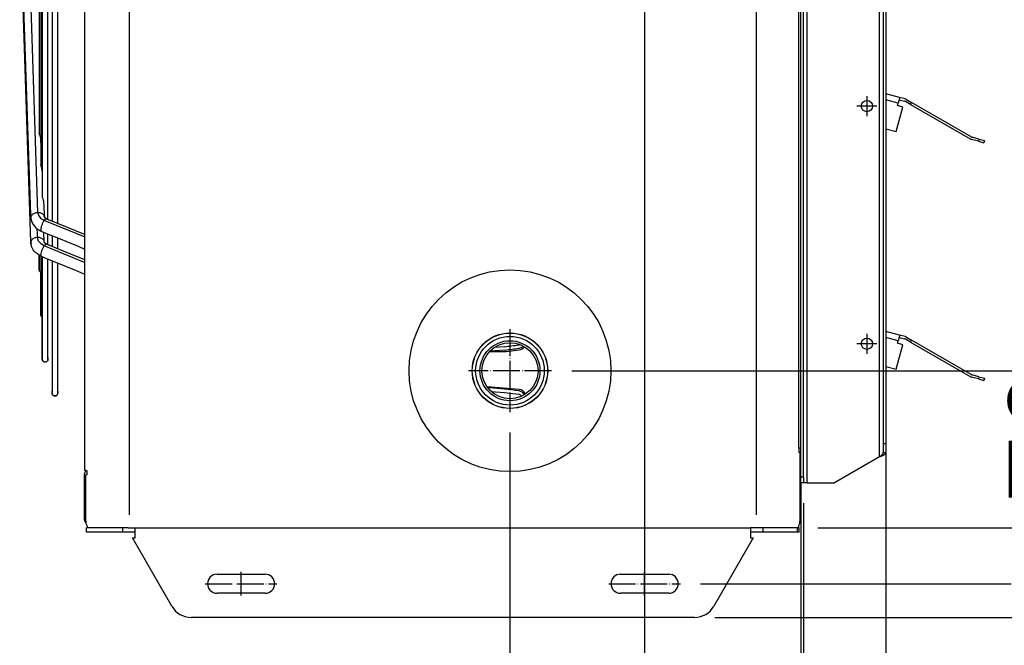
# Model space of a CAD drawing. Units: inches. Extents: x 5396 to 8422, y 8444 to 12916.
# Drawn here: x 6152 to 6592, y 11376 to 11655 of the extents above; entities that cross this region are included whole.
import ezdxf

# ---------------------------------------------------------------- set-up
doc = ezdxf.new("R2010")
doc.units = ezdxf.units.IN
doc.linetypes.add('DOT_CENTER', pattern=[14, 12, -1, 0, -1])
doc.layers.add('1', color=7, linetype='Continuous')
doc.styles.add('CONVERTER_18', font='txt.shx', dxfattribs={"width": 0.9})
doc.dimstyles.new('ME10_DIM_19', dxfattribs={"dimtxt": 40.5, "dimasz": 40.5, "dimexe": 13.5, "dimexo": 9, "dimgap": 18, "dimtad": 1, "dimdec": 1, "dimdsep": 46, "dimtxsty": 'CONVERTER_18', "dimsah": 1, "dimcen": 0.09, "dimclrd": 1, "dimclre": 1, "dimclrt": 3, "dimadec": 0, "dimazin": 0, "dimtfac": 1, "dimtdec": 4, "dimtmove": 0, "dimatfit": 3, "dimfxl": 1, "dimtolj": 1, "dimtzin": 0, "dimarcsym": 0})
doc.dimstyles.new('ME10_DIM_20', dxfattribs={"dimtxt": 40.5, "dimasz": 40.5, "dimexe": 13.5, "dimexo": 9, "dimgap": 18, "dimtad": 1, "dimdec": 1, "dimdsep": 46, "dimtxsty": 'CONVERTER_18', "dimsah": 1, "dimcen": 0.09, "dimclrd": 1, "dimclre": 1, "dimclrt": 3, "dimadec": 0, "dimazin": 0, "dimtfac": 1, "dimtdec": 4, "dimtmove": 0, "dimatfit": 3, "dimfxl": 1, "dimtolj": 1, "dimtzin": 0, "dimarcsym": 0})
doc.dimstyles.new('ME10_DIM_23', dxfattribs={"dimtxt": 40.5, "dimasz": 40.5, "dimexe": 13.5, "dimexo": 9, "dimgap": 16.2, "dimtad": 1, "dimdec": 1, "dimdsep": 46, "dimtxsty": 'CONVERTER_18', "dimsah": 1, "dimcen": 0.09, "dimclrd": 1, "dimclre": 1, "dimclrt": 3, "dimadec": 0, "dimazin": 0, "dimtfac": 1, "dimtdec": 4, "dimtmove": 0, "dimatfit": 3, "dimfxl": 1, "dimtolj": 1, "dimtzin": 0, "dimarcsym": 0})
doc.dimstyles.new('ME10_DIM_28', dxfattribs={"dimtxt": 40.5, "dimasz": 40.5, "dimexe": 13.5, "dimexo": 9, "dimgap": 18, "dimtad": 1, "dimdec": 1, "dimdsep": 46, "dimtxsty": 'CONVERTER_18', "dimsah": 1, "dimcen": 0.09, "dimclrd": 1, "dimclre": 1, "dimclrt": 3, "dimadec": 0, "dimazin": 0, "dimtfac": 1, "dimtdec": 4, "dimtmove": 0, "dimatfit": 3, "dimfxl": 1, "dimtolj": 1, "dimtzin": 0, "dimarcsym": 0})
doc.dimstyles.new('ME10_DIM_29', dxfattribs={"dimtxt": 40.5, "dimasz": 40.5, "dimexe": 13.5, "dimexo": 9, "dimgap": 18, "dimtad": 1, "dimdec": 1, "dimdsep": 46, "dimtxsty": 'CONVERTER_18', "dimsah": 1, "dimcen": 0.09, "dimclrd": 1, "dimclre": 1, "dimclrt": 3, "dimadec": 0, "dimazin": 0, "dimtfac": 1, "dimtdec": 4, "dimtmove": 0, "dimatfit": 3, "dimfxl": 1, "dimtolj": 1, "dimtzin": 0, "dimarcsym": 0})
doc.dimstyles.new('ME10_DIM_32', dxfattribs={"dimtxt": 40.5, "dimasz": 40.5, "dimexe": 13.5, "dimexo": 9, "dimgap": 18, "dimtad": 1, "dimdec": 1, "dimdsep": 46, "dimtxsty": 'CONVERTER_18', "dimsah": 1, "dimcen": 0.09, "dimclrd": 1, "dimclre": 1, "dimclrt": 3, "dimadec": 0, "dimazin": 0, "dimtfac": 1, "dimtdec": 4, "dimtmove": 0, "dimatfit": 3, "dimfxl": 1, "dimtolj": 1, "dimtzin": 0, "dimarcsym": 0})
doc.dimstyles.new('ME10_DIM_33', dxfattribs={"dimtxt": 40.5, "dimasz": 40.5, "dimexe": 13.5, "dimexo": 9, "dimgap": 18, "dimtad": 1, "dimdec": 1, "dimdsep": 46, "dimtxsty": 'CONVERTER_18', "dimsah": 1, "dimcen": 0.09, "dimclrd": 1, "dimclre": 1, "dimclrt": 3, "dimadec": 0, "dimazin": 0, "dimtfac": 1, "dimtdec": 4, "dimtmove": 0, "dimatfit": 3, "dimfxl": 1, "dimtolj": 1, "dimtzin": 0, "dimarcsym": 0})
doc.dimstyles.new('ME10_DIM_56', dxfattribs={"dimtxt": 40.5, "dimasz": 40.5, "dimexe": 36, "dimexo": 0, "dimgap": 16.2, "dimtad": 1, "dimdec": 1, "dimdsep": 46, "dimtxsty": 'CONVERTER_18', "dimsah": 1, "dimcen": 0.09, "dimclrd": 1, "dimclre": 1, "dimclrt": 3, "dimadec": 0, "dimazin": 0, "dimtfac": 1, "dimtdec": 4, "dimtmove": 0, "dimatfit": 3, "dimfxl": 1, "dimtolj": 1, "dimtzin": 0, "dimarcsym": 0})
doc.dimstyles.new('ME10_DIM_59', dxfattribs={"dimtxt": 40.5, "dimasz": 40.5, "dimexe": 13.5, "dimexo": 9, "dimgap": 18, "dimtad": 1, "dimdec": 1, "dimdsep": 46, "dimtxsty": 'CONVERTER_18', "dimsah": 1, "dimcen": 0.09, "dimclrd": 1, "dimclre": 1, "dimclrt": 3, "dimadec": 0, "dimazin": 0, "dimtfac": 1, "dimtdec": 4, "dimtmove": 0, "dimatfit": 3, "dimfxl": 1, "dimtolj": 1, "dimtzin": 0, "dimarcsym": 0})
doc.dimstyles.new('ME10_DIM_61', dxfattribs={"dimtxt": 40.5, "dimasz": 40.5, "dimexe": 13.5, "dimexo": 9, "dimgap": 18, "dimtad": 1, "dimdec": 1, "dimdsep": 46, "dimtxsty": 'CONVERTER_18', "dimsah": 1, "dimcen": 0.09, "dimclrd": 1, "dimclre": 1, "dimclrt": 3, "dimadec": 0, "dimazin": 0, "dimtfac": 1, "dimtdec": 4, "dimtmove": 0, "dimatfit": 3, "dimfxl": 1, "dimtolj": 1, "dimtzin": 0, "dimarcsym": 0})

# ---------------------------------------------------------------- blocks, each defined once
blk = doc.blocks.new('dewatip_55_1__2', base_point=(5512.36, 12265.49))
at = {"color": 1, "linetype": 'Continuous'}
for p, q in [((6503.58, 11448.07), (6503.58, 12108.07)), ((6503.58, 11448.07), (6503.58, 12108.07)), ((6535.88, 11459.7), (6535.88, 12096.43)), ((6535.88, 11459.7), (6535.88, 12096.43)), ((6544.18, 11617.4), (6538.73, 11618.86)), ((6580.21, 11601.36), (6579.96, 11600.4)), ((6544.18, 11511.4), (6538.73, 11512.86)), ((6580.21, 11495.36), (6579.96, 11494.4)), ((6501.98, 11450.57), (6500.73, 11450.57))]:
    blk.add_line(p, q, dxfattribs=at)
at = {"color": 2, "linetype": 'Continuous'}
for p, q in [((6501.98, 11450.57), (6501.98, 12105.57)), ((6537.48, 12090.46), (6537.48, 11465.68)), ((6538.73, 11712.02), (6538.73, 11621.55)), ((6538.73, 11712.02), (6538.73, 11621.55)), ((6500.73, 11450.57), (6500.73, 11627.45)), ((6500.73, 11450.57), (6500.73, 11627.45)), ((6538.73, 11621.55), (6538.73, 11606.02)), ((6538.73, 11621.55), (6538.73, 11606.02)), ((6544.85, 11619.91), (6538.73, 11621.55)), ((6544.59, 11618.95), (6544.18, 11617.4)), ((6544.85, 11619.91), (6544.59, 11618.95)), ((6544.59, 11618.95), (6547.04, 11618.29)), ((6547.3, 11619.26), (6544.85, 11619.91)), ((6547.93, 11619), (6550.12, 11617.73)), ((6543.31, 11604.8), (6546.22, 11615.66)), ((6543.88, 11616.29), (6544.18, 11617.4)), ((6546.22, 11615.66), (6543.88, 11616.29)), ((6549.62, 11616.87), (6547.43, 11618.13)), ((6549.62, 11616.87), (6550.12, 11617.73)), ((6549.62, 11616.87), (6576.28, 11601.47)), ((6576.78, 11602.34), (6550.12, 11617.73)), ((6538.73, 11606.02), (6538.73, 11465.68)), ((6538.73, 11606.02), (6538.73, 11465.68)), ((6538.73, 11606.02), (6543.31, 11604.8)), ((6579.96, 11600.4), (6576.91, 11601.21)), ((6580.21, 11601.36), (6577.16, 11602.18)), ((6580.21, 11601.36), (6582.63, 11600.72)), ((6582.63, 11600.72), (6582.37, 11599.75)), ((6579.96, 11600.4), (6582.37, 11599.75)), ((6544.85, 11513.91), (6538.73, 11515.55)), ((6538.73, 11515.55), (6538.73, 11500.02)), ((6538.73, 11515.55), (6538.73, 11500.02)), ((6544.59, 11512.95), (6544.18, 11511.4)), ((6544.85, 11513.91), (6544.59, 11512.95)), ((6544.59, 11512.95), (6547.04, 11512.29)), ((6547.3, 11513.26), (6544.85, 11513.91)), ((6547.93, 11513), (6550.12, 11511.73)), ((6543.31, 11498.8), (6546.22, 11509.66)), ((6543.88, 11510.29), (6544.18, 11511.4)), ((6546.22, 11509.66), (6543.88, 11510.29)), ((6549.62, 11510.87), (6547.43, 11512.13)), ((6549.62, 11510.87), (6550.12, 11511.73)), ((6549.62, 11510.87), (6576.28, 11495.47)), ((6576.78, 11496.34), (6550.12, 11511.73)), ((6538.73, 11500.02), (6543.31, 11498.8)), ((6580.21, 11495.36), (6577.16, 11496.18)), ((6580.21, 11495.36), (6582.63, 11494.72)), ((6579.96, 11494.4), (6576.91, 11495.21)), ((6579.96, 11494.4), (6582.37, 11493.75)), ((6582.63, 11494.72), (6582.37, 11493.75)), ((6537.48, 11465.68), (6538.73, 11465.68)), ((6537.48, 11465.68), (6537.48, 11461.55)), ((6538.73, 11465.68), (6538.73, 11461.55)), ((6538.73, 11465.68), (6538.73, 11461.55)), ((6537.48, 11461.55), (6537.92, 11461.55)), ((6537.92, 11461.55), (6538.73, 11461.55)), ((6535.88, 11459.7), (6515.73, 11448.07)), ((6535.88, 11459.7), (6515.73, 11448.07)), ((6500.73, 11448.07), (6500.73, 11450.57)), ((6500.73, 11448.07), (6500.73, 11450.57)), ((6501.98, 11448.07), (6500.73, 11448.07)), ((6501.98, 11448.07), (6500.73, 11448.07)), ((6501.98, 11450.57), (6501.98, 11448.07)), ((6503.58, 11448.07), (6501.98, 11448.07)), ((6503.58, 11448.07), (6501.98, 11448.07)), ((6503.58, 11448.07), (6515.73, 11448.07)), ((6503.58, 11448.07), (6515.73, 11448.07))]:
    blk.add_line(p, q, dxfattribs=at)
for centre in [(6530.23, 11616.07), (6530.23, 11616.07), (6530.23, 11616.07), (6530.23, 11510.07), (6530.23, 11510.07), (6530.23, 11510.07)]:
    blk.add_circle(centre, 2.5, dxfattribs=at)
for centre, radius, start, end in [((6546.63, 11616.75), 1.6, 60, 75), ((6546.63, 11616.75), 2.6, 60, 75), ((6577.58, 11603.73), 2.6, -120, -105), ((6577.58, 11603.73), 1.6, -120, -105), ((6546.63, 11510.75), 2.6, 60, 75), ((6546.63, 11510.75), 1.6, 60, 75), ((6577.58, 11497.73), 2.6, -120, -105), ((6577.58, 11497.73), 1.6, -120, -105)]:
    blk.add_arc(centre, radius, start, end, dxfattribs=at)
for points in [[(6535.88, 11459.7), (6536.03, 11459.8), (6536.17, 11459.91), (6536.62, 11460.26), (6537.01, 11460.62), (6537.17, 11460.8), (6537.3, 11460.98), (6537.4, 11461.16), (6537.46, 11461.34), (6537.48, 11461.44), (6537.48, 11461.55)], [(6535.88, 11459.7), (6536.25, 11459.85), (6536.6, 11460), (6537.3, 11460.31), (6537.9, 11460.62), (6538.03, 11460.71), (6538.15, 11460.78), (6538.26, 11460.86), (6538.36, 11460.93), (6538.44, 11461.01), (6538.52, 11461.09), (6538.59, 11461.17), (6538.64, 11461.25), (6538.68, 11461.32), (6538.71, 11461.4), (6538.73, 11461.47), (6538.73, 11461.55)], [(6535.88, 11459.7), (6536.25, 11459.85), (6536.6, 11460), (6537.3, 11460.31), (6537.9, 11460.62), (6538.03, 11460.71), (6538.15, 11460.78), (6538.26, 11460.86), (6538.36, 11460.93), (6538.44, 11461.01), (6538.52, 11461.09), (6538.59, 11461.17), (6538.64, 11461.25), (6538.68, 11461.32), (6538.71, 11461.4), (6538.73, 11461.47), (6538.73, 11461.55)]]:
    blk.add_spline(points, degree=3, dxfattribs=at)
at = {"layer": '1', "color": 2, "linetype": 'DOT_CENTER'}
for p, q in [((6530.23, 11620.57), (6530.23, 11611.57)), ((6534.73, 11616.07), (6525.73, 11616.07)), ((6530.23, 11514.57), (6530.23, 11505.57)), ((6534.73, 11510.07), (6525.73, 11510.07))]:
    blk.add_line(p, q, dxfattribs=at)
blk = doc.blocks.new('*D16')
at = {"layer": '1', "color": 1, "linetype": 'Continuous'}
for p, q in [((6371.01, 11470.53), (6371.01, 11089.53)), ((6501.98, 11439.07), (6501.98, 11089.53)), ((6371.01, 11103.03), (6501.98, 11103.03))]:
    blk.add_line(p, q, dxfattribs=at)
at = {"layer": '1', "color": 1}
for points in [[(6411.51, 11108.36), (6411.51, 11097.69), (6371.01, 11103.03)], [(6461.48, 11097.69), (6461.48, 11108.36), (6501.98, 11103.03)]]:
    blk.add_solid(points, dxfattribs=at)
at = {"layer": '1', "color": 3, "insert": (6399.6, 11121.23), "char_height": 40.5, "attachment_point": 7, "rotation": 0.0001, "line_spacing_factor": 0.454545, "style": 'CONVERTER_18'}
blk.add_mtext('130', dxfattribs=at)
blk = doc.blocks.new('*D17')
at = {"layer": '1', "color": 1, "linetype": 'Continuous'}
for p, q in [((6431.01, 12030.53), (6431.01, 11175.19)), ((6501.98, 11439.07), (6501.98, 11175.19)), ((6431.01, 11188.69), (6350.01, 11188.69)), ((6501.98, 11188.69), (6431.01, 11188.69)), ((6582.98, 11188.69), (6501.98, 11188.69))]:
    blk.add_line(p, q, dxfattribs=at)
at = {"layer": '1', "color": 1}
for points in [[(6390.51, 11183.36), (6390.51, 11194.02), (6431.01, 11188.69)], [(6542.48, 11194.02), (6542.48, 11183.36), (6501.98, 11188.69)]]:
    blk.add_solid(points, dxfattribs=at)
at = {"layer": '1', "color": 3, "insert": (6442.22, 11206.9), "char_height": 40.5, "attachment_point": 7, "rotation": 0.0001, "line_spacing_factor": 0.454545, "style": 'CONVERTER_18'}
blk.add_mtext('70', dxfattribs=at)
blk = doc.blocks.new('*D20')
at = {"layer": '1', "color": 1, "linetype": 'Continuous'}
for p, q in [((6462.34, 12168.07), (6895.7, 12168.07)), ((6882.2, 11388.07), (6882.2, 12168.07)), ((6462.34, 11388.07), (6584.91, 11388.07)), ((6630.83, 11388.07), (6651.31, 11388.07)), ((6655.68, 11388.07), (6655.68, 11388.07)), ((6676.63, 11388.07), (6895.7, 11388.07))]:
    blk.add_line(p, q, dxfattribs=at)
at = {"layer": '1', "color": 1}
for points in [[(6887.53, 12127.57), (6876.87, 12127.57), (6882.2, 12168.07)], [(6876.87, 11428.57), (6887.53, 11428.57), (6882.2, 11388.07)]]:
    blk.add_solid(points, dxfattribs=at)
at = {"layer": '1', "color": 3, "insert": (6865.79, 11741.17), "char_height": 40.5, "attachment_point": 7, "rotation": 90, "line_spacing_factor": 0.454545, "style": 'CONVERTER_18'}
blk.add_mtext('780', dxfattribs=at)
blk = doc.blocks.new('*D25')
at = {"layer": '1', "color": 1, "linetype": 'Continuous'}
for p, q in [((6664.87, 11498.07), (6664.87, 11579.07)), ((6398.54, 11498.07), (6678.37, 11498.07)), ((6664.87, 11428.07), (6664.87, 11498.07)), ((6508.32, 11428.07), (6678.37, 11428.07)), ((6664.87, 11347.07), (6664.87, 11428.07))]:
    blk.add_line(p, q, dxfattribs=at)
at = {"layer": '1', "color": 1}
for points in [[(6659.53, 11538.57), (6670.2, 11538.57), (6664.87, 11498.07)], [(6670.2, 11387.57), (6659.53, 11387.57), (6664.87, 11428.07)]]:
    blk.add_solid(points, dxfattribs=at)
at = {"layer": '1', "color": 3, "insert": (6646.66, 11438.79), "char_height": 40.5, "attachment_point": 7, "rotation": 90, "line_spacing_factor": 0.454545, "style": 'CONVERTER_18'}
blk.add_mtext('70', dxfattribs=at)
blk = doc.blocks.new('*D26')
at = {"layer": '1', "color": 1, "linetype": 'Continuous'}
for p, q in [((6458.54, 12058.07), (6678.37, 12058.07)), ((6664.87, 11498.07), (6664.87, 12058.07)), ((6398.54, 11498.07), (6678.37, 11498.07))]:
    blk.add_line(p, q, dxfattribs=at)
at = {"layer": '1', "color": 1}
for points in [[(6670.2, 12017.57), (6659.53, 12017.57), (6664.87, 12058.07)], [(6659.53, 11538.57), (6670.2, 11538.57), (6664.87, 11498.07)]]:
    blk.add_solid(points, dxfattribs=at)
at = {"layer": '1', "color": 3, "insert": (6646.66, 11741.17), "char_height": 40.5, "attachment_point": 7, "rotation": 90, "line_spacing_factor": 0.454545, "style": 'CONVERTER_18'}
blk.add_mtext('560', dxfattribs=at)
blk = doc.blocks.new('*D29')
at = {"layer": '1', "color": 1, "linetype": 'Continuous'}
for p, q in [((6456.06, 12153.07), (6573.09, 12153.07)), ((6698.56, 12153.07), (6730.9, 12153.07)), ((6744.26, 12153.07), (6824.28, 12153.07)), ((6810.78, 12153.07), (6810.78, 11403.07)), ((6456.06, 11403.07), (6590, 11403.07)), ((6696.45, 11403.07), (6730.67, 11403.07)), ((6750.73, 11403.07), (6824.28, 11403.07))]:
    blk.add_line(p, q, dxfattribs=at)
at = {"layer": '1', "color": 1}
for points in [[(6816.11, 12112.57), (6805.45, 12112.57), (6810.78, 12153.07)], [(6805.45, 11443.57), (6816.11, 11443.57), (6810.78, 11403.07)]]:
    blk.add_solid(points, dxfattribs=at)
at = {"layer": '1', "color": 3, "insert": (6792.57, 11741.17), "char_height": 40.5, "attachment_point": 7, "rotation": 90, "line_spacing_factor": 0.454545, "style": 'CONVERTER_18'}
blk.add_mtext('750', dxfattribs=at)
blk = doc.blocks.new('*D30')
at = {"layer": '1', "color": 1, "linetype": 'Continuous'}
for p, q in [((6810.78, 11484.07), (6810.78, 11403.07)), ((6456.06, 11403.07), (6594.54, 11403.07)), ((6698.66, 11403.07), (6726.82, 11403.07)), ((6748.21, 11403.07), (6824.28, 11403.07)), ((6810.78, 11403.07), (6810.78, 11388.07)), ((6462.34, 11388.07), (6592.21, 11388.07)), ((6625.97, 11388.07), (6647.37, 11388.07)), ((6677.34, 11388.07), (6824.28, 11388.07)), ((6810.78, 11388.07), (6810.78, 11307.07))]:
    blk.add_line(p, q, dxfattribs=at)
at = {"layer": '1', "color": 1}
for points in [[(6805.45, 11443.57), (6816.11, 11443.57), (6810.78, 11403.07)], [(6816.11, 11347.57), (6805.45, 11347.57), (6810.78, 11388.07)]]:
    blk.add_solid(points, dxfattribs=at)
at = {"layer": '1', "color": 3, "insert": (6792.57, 11316.18), "char_height": 40.5, "attachment_point": 7, "rotation": 90, "line_spacing_factor": 0.454545, "style": 'CONVERTER_18'}
blk.add_mtext('15', dxfattribs=at)
blk = doc.blocks.new('*D53')
at = {"layer": '1', "color": 1, "linetype": 'Continuous'}
for p, q in [((6538.73, 11461.55), (6538.73, 11241.08)), ((6500.73, 11448.07), (6500.73, 11241.08)), ((6500.73, 11277.08), (6419.73, 11277.08)), ((6538.73, 11277.08), (6500.73, 11277.08)), ((6629.4, 11277.08), (6538.73, 11277.08))]:
    blk.add_line(p, q, dxfattribs=at)
at = {"layer": '1', "color": 1}
for points in [[(6460.23, 11271.75), (6460.23, 11282.41), (6500.73, 11277.08)], [(6579.23, 11282.41), (6579.23, 11271.75), (6538.73, 11277.08)]]:
    blk.add_solid(points, dxfattribs=at)
at = {"layer": '1', "color": 3, "insert": (6580.63, 11293.48), "char_height": 40.5, "attachment_point": 7, "rotation": 0.0001, "line_spacing_factor": 0.454545, "style": 'CONVERTER_18'}
blk.add_mtext('38', dxfattribs=at)
blk = doc.blocks.new('*D56')
at = {"layer": '1', "color": 1, "linetype": 'Continuous'}
for p, q in [((6738.31, 11428.07), (6738.31, 11509.07)), ((6509.06, 11428.07), (6751.81, 11428.07)), ((6738.31, 11388.07), (6738.31, 11428.07)), ((6462.34, 11388.07), (6595.4, 11388.07)), ((6620.47, 11388.07), (6652.03, 11388.07)), ((6677.71, 11388.07), (6751.81, 11388.07)), ((6738.31, 11307.07), (6738.31, 11388.07))]:
    blk.add_line(p, q, dxfattribs=at)
at = {"layer": '1', "color": 1}
for points in [[(6732.98, 11468.57), (6743.64, 11468.57), (6738.31, 11428.07)], [(6743.64, 11347.57), (6732.98, 11347.57), (6738.31, 11388.07)]]:
    blk.add_solid(points, dxfattribs=at)
at = {"layer": '1', "color": 3, "insert": (6720.1, 11320.9), "char_height": 40.5, "attachment_point": 7, "rotation": 90, "line_spacing_factor": 0.454545, "style": 'CONVERTER_18'}
blk.add_mtext('40', dxfattribs=at)
blk = doc.blocks.new('*D58')
at = {"layer": '1', "color": 1, "linetype": 'Continuous'}
for p, q in [((6508.32, 12128.07), (6751.81, 12128.07)), ((6738.31, 11428.07), (6738.31, 12128.07)), ((6509.06, 11428.07), (6751.81, 11428.07))]:
    blk.add_line(p, q, dxfattribs=at)
at = {"layer": '1', "color": 1}
for points in [[(6743.64, 12087.57), (6732.98, 12087.57), (6738.31, 12128.07)], [(6732.98, 11468.57), (6743.64, 11468.57), (6738.31, 11428.07)]]:
    blk.add_solid(points, dxfattribs=at)
at = {"layer": '1', "color": 3, "insert": (6720.1, 11741.17), "char_height": 40.5, "attachment_point": 7, "rotation": 90, "line_spacing_factor": 0.454545, "style": 'CONVERTER_18'}
blk.add_mtext('700', dxfattribs=at)

msp = doc.modelspace()

# ---------------------------------------------------------------- linework, layer by layer
at = {"color": 3, "linetype": 'Continuous'}
for p, q in [((6181.38, 11453.57), (6181.38, 12102.57)), ((6181.06, 11451.47), (6181.06, 11432.17)), ((6181.92, 11453.57), (6181.38, 11453.57)), ((6182.06, 11426.07), (6182.06, 11428.07)), ((6182.79, 11428.07), (6182.06, 11428.07)), ((6182.79, 11426.07), (6182.06, 11426.07)), ((6182.36, 11428.9), (6182.44, 11428.28)), ((6198.34, 11426.07), (6182.79, 11426.07)), ((6203.81, 11426.07), (6198.34, 11426.07)), ((6203.81, 11424.47), (6203.81, 11428.07)), ((6478.31, 11428.07), (6478.31, 11424.47)), ((6483.77, 11426.07), (6478.31, 11426.07)), ((6499.32, 11426.07), (6483.77, 11426.07)), ((6500.06, 11426.07), (6499.32, 11426.07)), ((6499.67, 11428.28), (6499.46, 11428.07)), ((6499.75, 11428.9), (6499.67, 11428.28)), ((6500.06, 11426.07), (6500.06, 11428.07)), ((6202.63, 11423.57), (6203.81, 11423.57)), ((6220.11, 11393.07), (6202.63, 11423.57)), ((6203.81, 11423.57), (6203.81, 11424.47)), ((6479.48, 11423.57), (6462, 11393.07)), ((6478.31, 11424.47), (6478.31, 11423.57)), ((6478.31, 11423.57), (6479.48, 11423.57)), ((6453.34, 11388.07), (6228.77, 11388.07))]:
    msp.add_line(p, q, dxfattribs=at)
at = {"color": 1, "linetype": 'Continuous'}
for p, q in [((6499.9, 11463.57), (6499.9, 12092.57)), ((6155.26, 11720.08), (6160.28, 11568.58)), ((6160.28, 11568.58), (6160.83, 11567.08)), ((6160.83, 11567.08), (6161.61, 11566.18)), ((6161.61, 11566.18), (6162.07, 11565.78)), ((6162.07, 11565.78), (6163.28, 11565.14)), ((6160.19, 11559.28), (6160.08, 11561.38)), ((6163.28, 11565.14), (6177.3, 11559.44)), ((6160.28, 11557.5), (6160.19, 11559.28)), ((6160.37, 11556.96), (6160.28, 11557.5)), ((6160.74, 11555.89), (6160.37, 11556.96)), ((6177.3, 11559.44), (6180.58, 11558.1)), ((6180.58, 11558.1), (6181.38, 11557.78)), ((6161.95, 11554.46), (6160.74, 11555.89)), ((6163.17, 11553.75), (6161.95, 11554.46)), ((6180.49, 11546.66), (6163.17, 11553.75)), ((6181.38, 11546.29), (6180.49, 11546.66))]:
    msp.add_line(p, q, dxfattribs=at)
at = {"color": 2, "linetype": 'Continuous'}
for p, q in [((6500.73, 11463.57), (6500.73, 12092.57)), ((6164.88, 11569.02), (6164.88, 11987.11)), ((6166.75, 11982.33), (6166.75, 11573.8)), ((6169.25, 11573.8), (6169.25, 11982.33)), ((6160.98, 11776.95), (6160.98, 11604)), ((6161.68, 11776.95), (6161.68, 11589.91)), ((6162.38, 11776.95), (6162.38, 11575.83)), ((6157.23, 11567.57), (6152.33, 11716.47)), ((6157.28, 11555.57), (6152.28, 11707.24)), ((6164.88, 11569.02), (6164.88, 11701.14)), ((6166.75, 11695.98), (6166.75, 11573.8)), ((6169.25, 11573.8), (6169.25, 11676.64)), ((6161, 11603.84), (6160.98, 11604)), ((6161.05, 11603.65), (6161, 11603.84)), ((6161.11, 11603.49), (6161.05, 11603.65)), ((6161.34, 11602.9), (6161.11, 11603.49)), ((6161.49, 11602.34), (6161.34, 11602.9)), ((6161.51, 11602.05), (6161.49, 11602.34)), ((6161.51, 11602.1), (6161.5, 11602.13)), ((6161.5, 11602.13), (6161.51, 11602.1)), ((6161.51, 11602.05), (6161.51, 11602.1)), ((6161.51, 11602.1), (6161.58, 11600.58)), ((6161.51, 11602.1), (6161.51, 11602.1)), ((6161.58, 11600.58), (6161.68, 11598.65)), ((6161.68, 11598.65), (6161.68, 11598.63)), ((6161.7, 11589.75), (6161.68, 11589.91)), ((6161.75, 11589.56), (6161.7, 11589.75)), ((6161.8, 11589.4), (6161.75, 11589.56)), ((6162.04, 11588.81), (6161.8, 11589.4)), ((6162.19, 11588.25), (6162.04, 11588.81)), ((6162.21, 11587.97), (6162.19, 11588.25)), ((6162.21, 11587.97), (6162.22, 11587.66)), ((6162.22, 11587.66), (6162.3, 11586.13)), ((6162.3, 11586.13), (6162.38, 11584.55)), ((6162.4, 11575.67), (6162.38, 11575.83)), ((6162.45, 11575.47), (6162.4, 11575.67)), ((6162.5, 11575.32), (6162.45, 11575.47)), ((6162.73, 11574.73), (6162.5, 11575.32)), ((6162.89, 11574.17), (6162.73, 11574.73)), ((6162.91, 11573.89), (6162.89, 11574.17)), ((6162.91, 11573.89), (6162.91, 11573.78)), ((6162.91, 11573.78), (6163.19, 11568.09)), ((6166.75, 11573.8), (6166.75, 11564.74)), ((6166.75, 11573.8), (6166.75, 11564.74)), ((6169.25, 11563.73), (6169.25, 11573.8)), ((6169.25, 11563.73), (6169.25, 11573.8)), ((6157.23, 11567.53), (6157.23, 11567.57)), ((6157.29, 11566.27), (6157.23, 11567.53)), ((6157.29, 11566.38), (6157.31, 11566.24)), ((6157.29, 11566.38), (6157.29, 11566.27)), ((6157.31, 11566.24), (6157.46, 11565.31)), ((6163.19, 11568.09), (6163.2, 11567.99)), ((6163.2, 11567.99), (6163.28, 11566.6)), ((6163.33, 11566.5), (6163.27, 11566.52)), ((6163.34, 11566.34), (6163.33, 11566.5)), ((6164.13, 11565.84), (6163.34, 11566.34)), ((6164.32, 11565.73), (6164.13, 11565.84)), ((6164.51, 11565.64), (6164.32, 11565.73)), ((6164.55, 11565.62), (6164.51, 11565.64)), ((6164.71, 11565.57), (6164.55, 11565.62)), ((6164.76, 11565.55), (6164.71, 11565.57)), ((6164.88, 11565.5), (6164.88, 11569.02)), ((6164.88, 11565.5), (6164.88, 11569.02)), ((6157.46, 11565.31), (6157.75, 11564.3)), ((6157.75, 11564.3), (6158.1, 11563.52)), ((6158.1, 11563.52), (6158.2, 11563.35)), ((6158.2, 11563.35), (6158.24, 11563.3)), ((6158.24, 11563.3), (6158.84, 11562.53)), ((6158.84, 11562.53), (6159.55, 11561.81)), ((6159.55, 11561.81), (6160.35, 11561.17)), ((6160.35, 11561.17), (6161.21, 11560.63)), ((6169.36, 11563.68), (6164.76, 11565.55)), ((6169.65, 11563.55), (6169.36, 11563.68)), ((6180.87, 11558.99), (6169.65, 11563.55)), ((6161.21, 11560.63), (6161.48, 11560.47)), ((6161.48, 11560.47), (6162.13, 11560.16)), ((6161.95, 11560.27), (6162.13, 11560.16)), ((6162.13, 11560.16), (6166.54, 11558.37)), ((6163.07, 11559.61), (6163.06, 11559.78)), ((6163.25, 11555.87), (6163.07, 11559.61)), ((6164.88, 11555.76), (6164.88, 11559.04)), ((6164.88, 11555.76), (6164.88, 11559.04)), ((6166.54, 11558.37), (6167.4, 11558.03)), ((6166.75, 11558.29), (6166.75, 11553.48)), ((6166.75, 11558.29), (6166.75, 11553.48)), ((6167.4, 11558.03), (6178.36, 11553.57)), ((6169.25, 11552.44), (6169.25, 11557.28)), ((6169.25, 11552.44), (6169.25, 11557.28)), ((6180.96, 11558.96), (6180.87, 11558.99)), ((6181.05, 11558.92), (6180.96, 11558.96)), ((6181.09, 11558.91), (6181.05, 11558.92)), ((6181.21, 11558.86), (6181.09, 11558.91)), ((6181.38, 11558.79), (6181.21, 11558.86)), ((6157.29, 11555.19), (6157.28, 11555.57)), ((6157.45, 11554.23), (6157.29, 11555.31)), ((6157.29, 11555.31), (6157.3, 11555.05)), ((6157.29, 11555.31), (6157.29, 11555.31)), ((6157.3, 11555.05), (6157.35, 11554.73)), ((6157.75, 11553.2), (6157.45, 11554.23)), ((6158.19, 11552.23), (6157.75, 11553.2)), ((6163.27, 11555.46), (6163.25, 11555.87)), ((6163.27, 11555.46), (6163.28, 11555.45)), ((6163.28, 11555.45), (6163.39, 11555.3)), ((6163.39, 11555.3), (6163.39, 11555.15)), ((6163.39, 11555.15), (6163.65, 11554.95)), ((6163.65, 11554.95), (6164.39, 11554.47)), ((6164.95, 11554.18), (6164.39, 11554.47)), ((6164.88, 11554.22), (6164.88, 11555.76)), ((6164.88, 11554.22), (6164.88, 11555.76)), ((6165.04, 11554.15), (6164.95, 11554.18)), ((6165.18, 11554.1), (6165.04, 11554.15)), ((6165.4, 11554.02), (6165.18, 11554.1)), ((6165.73, 11553.9), (6165.4, 11554.02)), ((6168.5, 11552.77), (6165.73, 11553.9)), ((6165.76, 11553.88), (6165.73, 11553.89)), ((6165.8, 11553.87), (6165.76, 11553.88)), ((6168.62, 11552.72), (6168.5, 11552.77)), ((6169.65, 11552.26), (6168.62, 11552.72)), ((6178.36, 11553.57), (6179.27, 11553.19)), ((6179.27, 11553.19), (6181.38, 11552.33)), ((6158.34, 11551.98), (6158.19, 11552.23)), ((6158.8, 11551.38), (6158.34, 11551.98)), ((6159.53, 11550.63), (6158.8, 11551.38)), ((6160.33, 11549.98), (6159.53, 11550.63)), ((6161.2, 11549.43), (6160.33, 11549.98)), ((6160.98, 11549.42), (6160.98, 11549.57)), ((6160.98, 11549.57), (6160.98, 11549.42)), ((6160.98, 11543.12), (6160.98, 11549.42)), ((6160.98, 11549.42), (6160.98, 11543.12)), ((6161.78, 11549.09), (6161.2, 11549.43)), ((6161.68, 11549.15), (6161.68, 11542.33)), ((6162.01, 11548.97), (6161.78, 11549.09)), ((6164.41, 11547.99), (6162.01, 11548.97)), ((6162.38, 11548.82), (6162.38, 11543.82)), ((6167.41, 11546.8), (6164.41, 11547.99)), ((6180.6, 11547.77), (6169.65, 11552.26)), ((6162.38, 11543.82), (6162.38, 11503.14)), ((6164.88, 11543.82), (6164.88, 11547.81)), ((6164.88, 11543.82), (6164.88, 11547.81)), ((6164.88, 11503.99), (6164.88, 11543.82)), ((6164.88, 11503.99), (6164.88, 11543.82)), ((6166.75, 11547.06), (6166.75, 11544.22)), ((6166.75, 11547.06), (6166.75, 11544.22)), ((6166.75, 11544.22), (6166.75, 11488.98)), ((6166.75, 11544.22), (6166.75, 11488.98)), ((6178.36, 11542.31), (6167.41, 11546.8)), ((6169.25, 11544.22), (6169.25, 11546.05)), ((6169.25, 11544.22), (6169.25, 11546.05)), ((6169.25, 11488.98), (6169.25, 11544.22)), ((6169.25, 11488.98), (6169.25, 11544.22)), ((6181.38, 11547.45), (6180.6, 11547.77)), ((6160.98, 11543.12), (6161, 11543.35)), ((6160.98, 11543.12), (6161.01, 11542.87)), ((6161.01, 11542.87), (6160.98, 11543.12)), ((6161, 11543.35), (6161.06, 11543.56)), ((6161.01, 11542.87), (6161.07, 11542.65)), ((6161.07, 11542.65), (6161.01, 11542.87)), ((6161.07, 11542.65), (6161.14, 11542.51)), ((6161.14, 11542.51), (6161.07, 11542.65)), ((6161.14, 11542.51), (6161.24, 11542.36)), ((6161.24, 11542.36), (6161.14, 11542.51)), ((6161.24, 11542.36), (6161.34, 11542.24)), ((6161.34, 11542.24), (6161.24, 11542.36)), ((6161.34, 11542.24), (6161.41, 11542.18)), ((6161.41, 11542.18), (6161.34, 11542.24)), ((6161.41, 11542.18), (6161.49, 11542.11)), ((6161.49, 11542.11), (6161.41, 11542.18)), ((6161.49, 11542.11), (6161.52, 11542.09)), ((6161.52, 11542.09), (6161.49, 11542.11)), ((6161.52, 11542.09), (6161.55, 11542.07)), ((6161.55, 11542.07), (6161.61, 11542.03)), ((6161.61, 11542.03), (6161.66, 11542)), ((6161.66, 11542), (6161.68, 11541.99)), ((6161.68, 11542.33), (6161.68, 11523.13)), ((6161.68, 11535.49), (6161.68, 11541.99)), ((6181.38, 11541.04), (6178.36, 11542.31)), ((6181.36, 11541.05), (6181.38, 11541.04)), ((6161.68, 11523.13), (6161.68, 11535.49)), ((6161.68, 11523.13), (6161.7, 11523.36)), ((6161.68, 11523.13), (6161.7, 11522.89)), ((6161.7, 11522.89), (6161.68, 11523.13)), ((6161.7, 11523.36), (6161.76, 11523.58)), ((6161.7, 11522.89), (6161.77, 11522.66)), ((6161.77, 11522.66), (6161.7, 11522.89)), ((6161.77, 11522.66), (6161.84, 11522.53)), ((6161.84, 11522.53), (6161.77, 11522.66)), ((6161.84, 11522.53), (6161.93, 11522.37)), ((6161.93, 11522.37), (6161.84, 11522.53)), ((6161.93, 11522.37), (6162.04, 11522.25)), ((6162.04, 11522.25), (6161.93, 11522.37)), ((6162.04, 11522.25), (6162.11, 11522.19)), ((6162.11, 11522.19), (6162.04, 11522.25)), ((6162.11, 11522.19), (6162.19, 11522.12)), ((6162.19, 11522.12), (6162.11, 11522.19)), ((6162.19, 11522.12), (6162.22, 11522.1)), ((6162.22, 11522.1), (6162.19, 11522.12)), ((6162.22, 11522.1), (6162.25, 11522.08)), ((6162.25, 11522.08), (6162.3, 11522.04)), ((6162.3, 11522.04), (6162.36, 11522.01)), ((6162.36, 11522.01), (6162.38, 11522.01)), ((6162.38, 11516.7), (6162.38, 11522.01)), ((6162.38, 11503.14), (6162.38, 11516.7)), ((6368.59, 11508.77), (6364.11, 11508.42)), ((6375.33, 11509.75), (6375.29, 11509.73)), ((6376.85, 11509.07), (6376.83, 11509.06)), ((6377.45, 11508.7), (6377.48, 11508.73)), ((6361.99, 11506.64), (6369.29, 11506.64)), ((6368.75, 11507.28), (6362.1, 11506.76)), ((6368.75, 11507.28), (6362.1, 11506.76)), ((6369.29, 11506.64), (6375.17, 11507.41)), ((6162.38, 11503.14), (6162.4, 11503.37)), ((6162.4, 11502.9), (6162.38, 11503.14)), ((6162.38, 11503.14), (6162.4, 11502.9)), ((6162.4, 11503.37), (6162.46, 11503.59)), ((6162.47, 11502.67), (6162.4, 11502.9)), ((6162.4, 11502.9), (6162.47, 11502.67)), ((6162.53, 11502.54), (6162.47, 11502.67)), ((6162.47, 11502.67), (6162.53, 11502.54)), ((6162.63, 11502.39), (6162.53, 11502.54)), ((6162.53, 11502.54), (6162.63, 11502.39)), ((6162.73, 11502.27), (6162.63, 11502.39)), ((6162.63, 11502.39), (6162.73, 11502.27)), ((6162.8, 11502.2), (6162.73, 11502.27)), ((6162.73, 11502.27), (6162.8, 11502.2)), ((6162.88, 11502.13), (6162.8, 11502.2)), ((6162.8, 11502.2), (6162.88, 11502.13)), ((6162.91, 11502.11), (6162.88, 11502.13)), ((6162.88, 11502.13), (6162.91, 11502.11)), ((6162.95, 11502.09), (6162.91, 11502.11)), ((6163, 11502.06), (6162.95, 11502.09)), ((6163.06, 11502.03), (6163, 11502.06)), ((6163.12, 11502), (6163.06, 11502.03)), ((6163.18, 11501.97), (6163.12, 11502)), ((6163.24, 11501.95), (6163.18, 11501.97)), ((6163.3, 11501.93), (6163.24, 11501.95)), ((6163.37, 11501.92), (6163.3, 11501.93)), ((6163.43, 11501.9), (6163.37, 11501.92)), ((6163.5, 11501.9), (6163.43, 11501.9)), ((6163.56, 11501.89), (6163.5, 11501.9)), ((6163.63, 11501.89), (6163.56, 11501.89)), ((6163.69, 11501.89), (6163.63, 11501.89)), ((6163.76, 11501.9), (6163.69, 11501.89)), ((6163.82, 11501.9), (6163.76, 11501.9)), ((6163.89, 11501.92), (6163.82, 11501.9)), ((6163.95, 11501.93), (6163.89, 11501.92)), ((6164.01, 11501.95), (6163.95, 11501.93)), ((6164.08, 11501.97), (6164.01, 11501.95)), ((6164.14, 11502), (6164.08, 11501.97)), ((6164.2, 11502.03), (6164.14, 11502)), ((6164.25, 11502.06), (6164.2, 11502.03)), ((6164.31, 11502.09), (6164.25, 11502.06)), ((6164.36, 11502.13), (6164.31, 11502.09)), ((6164.41, 11502.17), (6164.36, 11502.13)), ((6164.46, 11502.21), (6164.41, 11502.17)), ((6164.51, 11502.26), (6164.46, 11502.21)), ((6164.56, 11502.3), (6164.51, 11502.26)), ((6164.6, 11502.35), (6164.56, 11502.3)), ((6164.64, 11502.4), (6164.6, 11502.35)), ((6164.68, 11502.46), (6164.64, 11502.4)), ((6164.68, 11503.82), (6164.71, 11503.76)), ((6164.71, 11502.51), (6164.68, 11502.46)), ((6164.71, 11503.76), (6164.74, 11503.71)), ((6164.74, 11502.57), (6164.71, 11502.51)), ((6164.74, 11503.71), (6164.77, 11503.65)), ((6164.77, 11502.63), (6164.74, 11502.57)), ((6164.77, 11503.65), (6164.79, 11503.59)), ((6164.79, 11502.69), (6164.77, 11502.63)), ((6164.79, 11503.59), (6164.82, 11503.53)), ((6164.82, 11502.75), (6164.79, 11502.69)), ((6164.82, 11503.53), (6164.84, 11503.46)), ((6164.84, 11502.82), (6164.82, 11502.75)), ((6164.84, 11503.46), (6164.85, 11503.4)), ((6164.85, 11502.88), (6164.84, 11502.82)), ((6164.85, 11503.4), (6164.86, 11503.33)), ((6164.86, 11502.94), (6164.85, 11502.88)), ((6164.86, 11503.33), (6164.87, 11503.27)), ((6164.87, 11503.01), (6164.86, 11502.94)), ((6164.87, 11503.27), (6164.88, 11503.2)), ((6164.88, 11503.07), (6164.87, 11503.01)), ((6164.88, 11503.14), (6164.88, 11503.99)), ((6164.88, 11503.99), (6164.88, 11503.14)), ((6164.88, 11503.07), (6164.88, 11503.99)), ((6164.88, 11503.2), (6164.88, 11503.99)), ((6164.88, 11503.2), (6164.88, 11503.14)), ((6164.88, 11503.2), (6164.88, 11503.2)), ((6164.88, 11503.07), (6164.88, 11503.2)), ((6164.88, 11503.07), (6164.88, 11503.14)), ((6166.75, 11488.13), (6166.75, 11488.98)), ((6166.75, 11488.07), (6166.75, 11488.98)), ((6166.75, 11488.07), (6166.75, 11488.98)), ((6166.75, 11488.12), (6166.75, 11488.98)), ((6166.75, 11488.13), (6166.76, 11488.2)), ((6166.75, 11488.13), (6166.75, 11488.07)), ((6166.75, 11488), (6166.75, 11488.12)), ((6166.75, 11488), (6166.75, 11488.07)), ((6166.76, 11487.94), (6166.75, 11488)), ((6166.76, 11488.2), (6166.77, 11488.26)), ((6166.76, 11487.92), (6166.76, 11487.94)), ((6166.76, 11487.92), (6166.77, 11487.86)), ((6166.77, 11487.86), (6166.76, 11487.92)), ((6166.77, 11488.26), (6166.78, 11488.33)), ((6166.77, 11487.86), (6166.81, 11487.69)), ((6166.81, 11487.69), (6166.77, 11487.86)), ((6166.78, 11488.33), (6166.79, 11488.39)), ((6166.79, 11488.39), (6166.81, 11488.45)), ((6166.81, 11488.45), (6166.84, 11488.51)), ((6166.81, 11487.69), (6166.89, 11487.5)), ((6166.84, 11487.62), (6166.81, 11487.69)), ((6166.84, 11488.51), (6166.86, 11488.57)), ((6166.98, 11487.35), (6166.84, 11487.62)), ((6166.86, 11488.57), (6166.89, 11488.63)), ((6166.89, 11488.63), (6166.92, 11488.69)), ((6166.89, 11487.5), (6166.98, 11487.35)), ((6166.92, 11488.69), (6166.95, 11488.75)), ((6166.95, 11488.75), (6166.99, 11488.8)), ((6166.98, 11487.35), (6167.08, 11487.22)), ((6167.03, 11487.28), (6166.98, 11487.35)), ((6167.2, 11487.11), (6167.03, 11487.28)), ((6167.08, 11487.22), (6167.2, 11487.11)), ((6167.2, 11487.11), (6167.44, 11486.96)), ((6167.32, 11487.02), (6167.2, 11487.11)), ((6167.57, 11486.9), (6167.32, 11487.02)), ((6167.44, 11486.96), (6167.57, 11486.9)), ((6167.57, 11486.9), (6167.81, 11486.84)), ((6167.73, 11486.85), (6167.57, 11486.9)), ((6167.89, 11486.82), (6167.73, 11486.85)), ((6167.81, 11486.84), (6167.89, 11486.82)), ((6167.89, 11486.82), (6168.2, 11486.83)), ((6168.07, 11486.82), (6167.89, 11486.82)), ((6168.28, 11486.85), (6168.07, 11486.82)), ((6168.2, 11486.83), (6168.28, 11486.85)), ((6168.28, 11486.85), (6168.44, 11486.89)), ((6168.44, 11486.89), (6168.28, 11486.85)), ((6168.44, 11486.89), (6168.49, 11486.92)), ((6168.49, 11486.92), (6168.44, 11486.89)), ((6168.49, 11486.92), (6168.51, 11486.92)), ((6168.51, 11486.92), (6168.57, 11486.95)), ((6168.57, 11486.95), (6168.63, 11486.98)), ((6168.63, 11486.98), (6168.68, 11487.02)), ((6168.68, 11487.02), (6168.74, 11487.05)), ((6168.74, 11487.05), (6168.79, 11487.09)), ((6168.79, 11487.09), (6168.84, 11487.14)), ((6168.84, 11487.14), (6168.89, 11487.18)), ((6168.89, 11487.18), (6168.93, 11487.23)), ((6168.93, 11487.23), (6168.97, 11487.28)), ((6168.97, 11487.28), (6169.01, 11487.33)), ((6169.01, 11488.8), (6169.05, 11488.75)), ((6169.01, 11487.33), (6169.05, 11487.39)), ((6169.05, 11488.75), (6169.08, 11488.69)), ((6169.05, 11487.39), (6169.08, 11487.44)), ((6169.08, 11488.69), (6169.12, 11488.63)), ((6169.08, 11487.44), (6169.12, 11487.5)), ((6169.12, 11488.63), (6169.14, 11488.57)), ((6169.12, 11487.5), (6169.14, 11487.56)), ((6169.14, 11488.57), (6169.17, 11488.51)), ((6169.14, 11487.56), (6169.17, 11487.62)), ((6169.17, 11488.51), (6169.19, 11488.45)), ((6169.17, 11487.62), (6169.19, 11487.68)), ((6169.19, 11488.45), (6169.21, 11488.39)), ((6169.19, 11487.68), (6169.21, 11487.74)), ((6169.21, 11488.39), (6169.23, 11488.33)), ((6169.21, 11487.74), (6169.23, 11487.81)), ((6169.23, 11488.33), (6169.24, 11488.26)), ((6169.23, 11487.81), (6169.24, 11487.87)), ((6169.24, 11488.26), (6169.25, 11488.2)), ((6169.24, 11487.87), (6169.25, 11487.94)), ((6169.25, 11488.07), (6169.25, 11488.98)), ((6169.25, 11488.98), (6169.25, 11488.07)), ((6169.25, 11488), (6169.25, 11488.98)), ((6169.25, 11488.12), (6169.25, 11488.98)), ((6169.25, 11488.2), (6169.25, 11488.13)), ((6169.25, 11488.13), (6169.25, 11488.12)), ((6169.25, 11488.12), (6169.25, 11488.07)), ((6169.25, 11488), (6169.25, 11488.12)), ((6169.25, 11488), (6169.25, 11488.07)), ((6169.25, 11487.94), (6169.25, 11488)), ((6375.17, 11489.72), (6360.83, 11490.83)), ((6361.17, 11490.41), (6361.94, 11490.39)), ((6362.59, 11488.83), (6368.59, 11488.36)), ((6368.59, 11488.36), (6374.83, 11487.55)), ((6375.98, 11486.68), (6375.98, 11486.67)), ((6377.28, 11487.43), (6377.34, 11487.3)), ((6377.91, 11487.72), (6377.84, 11487.87)), ((6499.85, 11463.57), (6499.85, 11461.57)), ((6499.9, 11463.57), (6499.85, 11463.57)), ((6500.34, 11461.57), (6499.85, 11461.57)), ((6500.73, 11463.57), (6499.9, 11463.57)), ((6500.34, 11461.57), (6500.34, 11430.92)), ((6181.38, 11453.57), (6182.21, 11453.57)), ((6181.77, 11430.92), (6181.77, 11451.57)), ((6182.26, 11451.57), (6181.77, 11451.57)), ((6181.98, 11453.57), (6181.89, 11453.48)), ((6181.98, 11453.57), (6181.92, 11453.57)), ((6182.26, 11453.57), (6182.21, 11453.57)), ((6182.26, 11453.57), (6182.26, 11451.57)), ((6181.79, 11430.26), (6181.84, 11430.2)), ((6182.44, 11428.28), (6182.65, 11428.07)), ((6198.34, 11428.07), (6182.79, 11428.07)), ((6198.34, 11426.07), (6198.34, 11428.07)), ((6200.64, 11428.07), (6198.34, 11428.07)), ((6200.64, 11428.07), (6201.33, 11428.07)), ((6201.33, 11428.07), (6203.64, 11428.07)), ((6203.64, 11428.07), (6478.31, 11428.07)), ((6478.31, 11428.07), (6478.47, 11428.07)), ((6483.77, 11428.07), (6483.77, 11426.07)), ((6499.32, 11428.07), (6483.77, 11428.07)), ((6499.32, 11426.07), (6499.32, 11428.07)), ((6500.06, 11428.07), (6499.32, 11428.07)), ((6240.31, 11407.32), (6261.81, 11407.32)), ((6420.31, 11407.32), (6441.81, 11407.32)), ((6261.81, 11398.82), (6240.31, 11398.82)), ((6441.81, 11398.82), (6420.31, 11398.82))]:
    msp.add_line(p, q, dxfattribs=at)
for radius in [16.85, 16.8, 15.32, 13.38, 12.5]:
    msp.add_circle((6371.01, 11498.07), radius, dxfattribs=at)
for centre, radius, start, end in [((6355.11, 11637.07), 129, -84, -81.2026), ((6374.61, 11511.07), 1.5, -81.2023, -62.9999), ((6374.61, 11511.07), 3, -81.2032, -42.0003), ((6374.61, 11511.07), 3.7, -81.2026, -39.7055), ((6355.11, 11637.07), 130.5, -84, -81.2025), ((6355.11, 11360.07), 130.5, 81.2026, 87), ((6374.61, 11486.07), 1.5, 24.0011, 81.2028), ((6374.61, 11486.07), 3, 27.0003, 81.2029), ((6374.61, 11486.07), 3.7, 29.1174, 81.2027), ((6240.31, 11403.07), 4.25, 90, -90), ((6261.81, 11403.07), 4.25, -90, 90), ((6420.31, 11403.07), 4.25, 90, -90), ((6441.81, 11403.07), 4.25, -90, 90)]:
    msp.add_arc(centre, radius, start, end, dxfattribs=at)
at = {"color": 3, "linetype": 'Continuous'}
for centre, radius, start, end in [((6183.91, 11451.47), 2.85, 135, -179.9999), ((6183.91, 11432.17), 2.85, -179.9997, -137.9999), ((6228.77, 11398.07), 10, -150, -90), ((6453.34, 11398.07), 10, -90, -30)]:
    msp.add_arc(centre, radius, start, end, dxfattribs=at)
at = {"color": 1, "linetype": 'Continuous'}
for points in [[(6160.28, 11568.58), (6159.51, 11568.49), (6158.78, 11568.26), (6158.16, 11567.91), (6157.69, 11567.46), (6157.38, 11566.93), (6157.28, 11566.38)], [(6162.4, 11568.01), (6161.95, 11568.26), (6161.43, 11568.45), (6160.87, 11568.55), (6160.28, 11568.58)], [(6164.33, 11565.74), (6164.11, 11565.75), (6163.85, 11565.65), (6163.57, 11565.44), (6163.28, 11565.14)], [(6163.28, 11565.14), (6162.96, 11564.72), (6162.65, 11564.21), (6162.36, 11563.64), (6162.12, 11563.04), (6161.93, 11562.44), (6161.8, 11561.86), (6161.73, 11561.33), (6161.74, 11560.88), (6161.81, 11560.52), (6161.95, 11560.27)], [(6160.28, 11557.5), (6159.5, 11557.41), (6158.78, 11557.18), (6158.16, 11556.83), (6157.68, 11556.38), (6157.38, 11555.86), (6157.28, 11555.31)], [(6163.17, 11553.75), (6162.85, 11553.29), (6162.55, 11552.76), (6162.28, 11552.18), (6162.05, 11551.58), (6161.88, 11550.98), (6161.77, 11550.41), (6161.73, 11549.91), (6161.75, 11549.49), (6161.85, 11549.17), (6162.01, 11548.97)], [(6164.25, 11554.51), (6164.02, 11554.47), (6163.75, 11554.33), (6163.47, 11554.09), (6163.17, 11553.75)]]:
    msp.add_spline(points, degree=3, dxfattribs=at)
at = {"color": 2, "linetype": 'Continuous'}
for points in [[(6163.28, 11566.6), (6163.2, 11566.99), (6163.03, 11567.37), (6162.76, 11567.71), (6162.4, 11568.01)], [(6163.28, 11555.46), (6163.17, 11556.01), (6162.87, 11556.51), (6162.4, 11556.93), (6161.77, 11557.25), (6161.05, 11557.45), (6160.28, 11557.5)]]:
    msp.add_spline(points, degree=3, dxfattribs=at)
at = {"color": 3, "linetype": 'Continuous'}
for points in [[(6181.77, 11430.92), (6181.8, 11430.36), (6181.92, 11429.83), (6182.11, 11429.33), (6182.36, 11428.9)], [(6499.75, 11428.9), (6500.01, 11429.33), (6500.19, 11429.83), (6500.31, 11430.36), (6500.34, 11430.92)]]:
    msp.add_spline(points, degree=3, dxfattribs=at)
at = {"layer": '1', "color": 1, "linetype": 'Continuous'}
for p, q in [((6201.29, 11433.85), (6201.29, 12121.94)), ((6480.81, 12122.58), (6480.81, 11433.84))]:
    msp.add_line(p, q, dxfattribs=at)
at = {"layer": '1', "color": 2, "linetype": 'DOT_CENTER'}
for p, q in [((6371.01, 11516.6), (6371.01, 11479.53)), ((6389.54, 11498.07), (6352.47, 11498.07)), ((6251.06, 11397.82), (6251.06, 11408.32)), ((6431.06, 11397.82), (6431.06, 11408.32)), ((6235.06, 11403.07), (6267.06, 11403.07)), ((6415.06, 11403.07), (6447.06, 11403.07))]:
    msp.add_line(p, q, dxfattribs=at)
at = {"layer": '1', "color": 2, "linetype": 'Continuous'}
msp.add_line((6483.77, 11428.07), (6478.31, 11428.07), dxfattribs=at)
msp.add_circle((6371.01, 11498.07), 45, dxfattribs=at)

# ---------------------------------------------------------------- block references
msp.add_blockref('dewatip_55_1__2', (5512.36, 12265.49))

# ---------------------------------------------------------------- dimensions: what is measured, and where the dimension line sits
at = {"layer": '1'}
for base, p1, p2, text, dimstyle, picture, middle in [((6882.2, 11388.07), (6453.34, 12168.07), (6453.34, 11388.07), '780', 'ME10_DIM_23', '*D20', (6850.21, 11778.07)), ((6810.78, 12153.07), (6447.06, 11403.07), (6447.06, 12153.07), '750', 'ME10_DIM_32', '*D29', (6776.99, 11778.07)), ((6738.31, 11428.07), (6499.32, 12128.07), (6500.06, 11428.07), '700', 'ME10_DIM_61', '*D58', (6704.52, 11778.07)), ((6664.87, 11498.07), (6449.54, 12058.07), (6389.54, 11498.07), '560', 'ME10_DIM_29', '*D26', (6631.08, 11778.07))]:
    dim = msp.add_linear_dim(base=base, p1=p1, p2=p2, angle=90, text=text, dimstyle=dimstyle, dxfattribs=at)
    dim.commit()
    dim.dimension.update_dxf_attribs({"geometry": picture, "text_midpoint": middle, "text_rotation": 90})
for base, p1, p2, text, dimstyle, picture, middle in [((6501.98, 11188.69), (6431.01, 12039.53), (6501.98, 11448.07), '70', 'ME10_DIM_20', '*D17', (6466.49, 11222.48)), ((6371.01, 11103.03), (6501.98, 11448.07), (6371.01, 11479.53), '130', 'ME10_DIM_19', '*D16', (6436.49, 11136.81))]:
    dim = msp.add_linear_dim(base=base, p1=p1, p2=p2, text=text, dimstyle=dimstyle, dxfattribs=at)
    dim.commit()
    dim.dimension.update_dxf_attribs({"geometry": picture, "text_midpoint": middle, "text_rotation": 0.0001})
for base, p1, p2, dimstyle, picture, middle in [((6664.87, 11428.07), (6389.54, 11498.07), (6499.32, 11428.07), 'ME10_DIM_28', '*D25', (6631.08, 11463.07)), ((6738.31, 11388.07), (6500.06, 11428.07), (6453.34, 11388.07), 'ME10_DIM_59', '*D56', (6704.52, 11345.18)), ((6810.78, 11403.07), (6453.34, 11388.07), (6447.06, 11403.07), 'ME10_DIM_33', '*D30', (6777.1, 11340.14))]:
    dim = msp.add_linear_dim(base=base, p1=p1, p2=p2, angle=90, dimstyle=dimstyle, dxfattribs=at)
    dim.commit()
    dim.dimension.update_dxf_attribs({"geometry": picture, "text_midpoint": middle, "text_rotation": 90})
dim = msp.add_linear_dim(base=(6538.73, 11277.08), p1=(6500.73, 11448.07), p2=(6538.73, 11461.55), dimstyle='ME10_DIM_56', dxfattribs=at)
dim.commit()
dim.dimension.update_dxf_attribs({"geometry": '*D53', "text_midpoint": (6605.01, 11308.96), "text_rotation": 0.0001})

doc.saveas('drawing.dxf')
